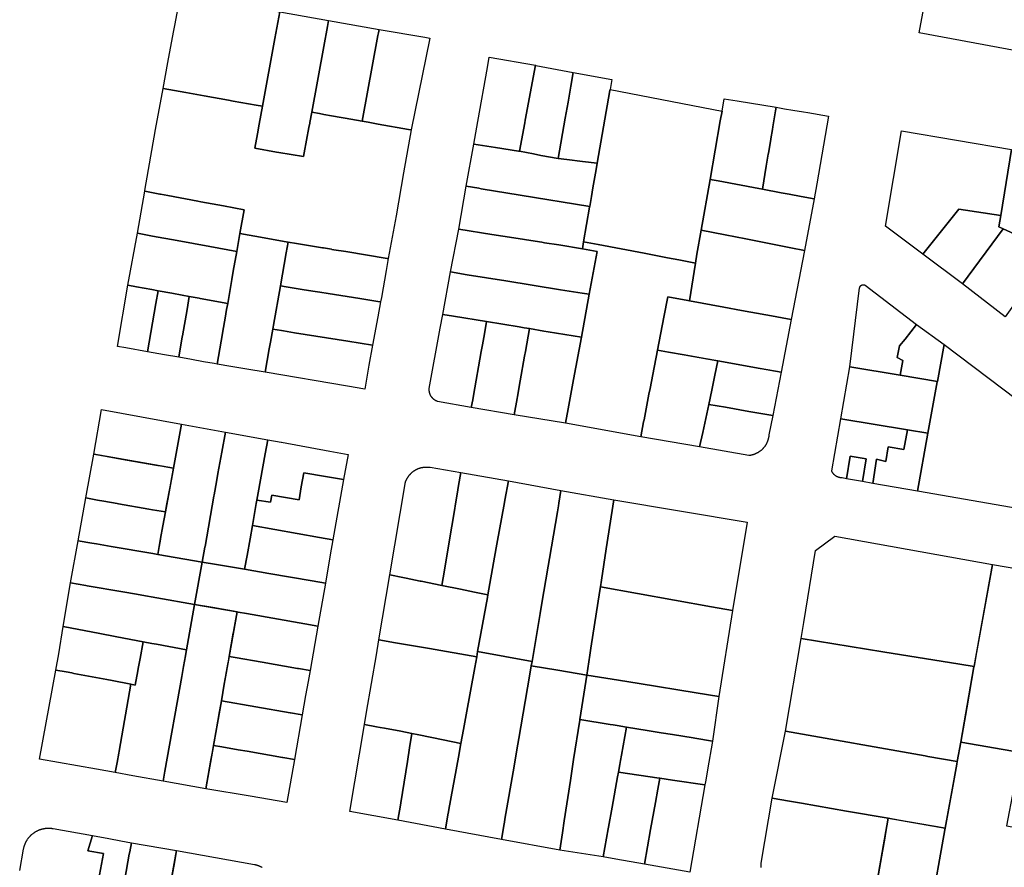
# Model space of a CAD drawing. Units: inches. Extents: x -74.186 to -74.029, y 4.469 to 4.742.
# Drawn here: x -74.074 to -74.072, y 4.622 to 4.624 of the extents above; entities that cross this region are included whole.
import ezdxf

# ---------------------------------------------------------------- set-up
doc = ezdxf.new("R2010")
doc.units = ezdxf.units.IN
doc.header["$MEASUREMENT"] = 0
doc.layers.add('PSIC_UPZ', color=254, linetype='Continuous', true_color=0xfaf7cd)

msp = doc.modelspace()

# ---------------------------------------------------------------- linework, layer by layer
at = {"layer": 'PSIC_UPZ'}
for points in [[(-74.0712456, 4.6240119), (-74.0713609, 4.6233879), (-74.072113, 4.6235278), (-74.0719965, 4.6241506)], [(-74.0734359, 4.623516), (-74.0734616, 4.6233766), (-74.0734743, 4.6233789), (-74.0735213, 4.6233873), (-74.0735308, 4.623389), (-74.0735813, 4.623398), (-74.0736185, 4.6234047), (-74.0736656, 4.6234131), (-74.0736557, 4.6234664), (-74.0736442, 4.6235286), (-74.0736416, 4.6235428), (-74.07363, 4.623605), (-74.0736025, 4.6236004), (-74.0734257, 4.6235704)], [(-74.0733756, 4.6232812), (-74.073377, 4.6232735), (-74.0734276, 4.6232817), (-74.0734326, 4.6232827), (-74.0734773, 4.6232909), (-74.0734719, 4.6233203), (-74.0734683, 4.6233402), (-74.0734616, 4.6233766), (-74.0734359, 4.623516), (-74.0734257, 4.6235704), (-74.0733257, 4.623553), (-74.073328, 4.6235405), (-74.0733355, 4.6234996), (-74.0733603, 4.6233645), (-74.0733642, 4.6233433), (-74.0733644, 4.6233421), (-74.0733661, 4.6233331)], [(-74.0732243, 4.6235219), (-74.0732566, 4.6233459), (-74.0732915, 4.6233522), (-74.0733, 4.6233537), (-74.0733196, 4.6233572), (-74.0733352, 4.62336), (-74.0733444, 4.6233616), (-74.0733603, 4.6233645), (-74.0733355, 4.6234996), (-74.073328, 4.6235405), (-74.0733257, 4.623553), (-74.073222, 4.6235344), (-74.0732233, 4.6235273)], [(-74.0731181, 4.6235167), (-74.0731563, 4.623328), (-74.0731613, 4.6233289), (-74.0732238, 4.6233401), (-74.0732445, 4.6233438), (-74.0732566, 4.6233459), (-74.0732243, 4.6235219), (-74.0732233, 4.6235273), (-74.073222, 4.6235344), (-74.0732219, 4.6235344), (-74.0731279, 4.6235183)], [(-74.072923, 4.6233423), (-74.0729338, 4.6232841), (-74.072936, 4.6232844), (-74.0729831, 4.6232917), (-74.0730272, 4.6232986), (-74.0730191, 4.6233454), (-74.0729997, 4.6234565), (-74.072996, 4.6234775), (-74.0729011, 4.6234609), (-74.0729219, 4.6233482)], [(-74.0728396, 4.6233524), (-74.0728541, 4.6232691), (-74.0728898, 4.6232758), (-74.0729048, 4.6232786), (-74.0729338, 4.6232841), (-74.072923, 4.6233423), (-74.0729219, 4.6233482), (-74.0729011, 4.6234609), (-74.0728999, 4.6234607), (-74.0728232, 4.6234463), (-74.0728281, 4.6234179), (-74.0728338, 4.6233851)], [(-74.0727479, 4.6234088), (-74.072774, 4.6232596), (-74.0728046, 4.6232633), (-74.0728362, 4.623267), (-74.0728541, 4.6232691), (-74.0728396, 4.6233524), (-74.0728338, 4.6233851), (-74.0728281, 4.6234179), (-74.0728232, 4.6234463), (-74.072744, 4.6234314), (-74.0727476, 4.623411)], [(-74.0734276, 4.6232817), (-74.073377, 4.6232735), (-74.0733756, 4.6232812), (-74.0733661, 4.6233331), (-74.0733644, 4.6233421), (-74.0733642, 4.6233433), (-74.0733603, 4.6233645), (-74.0733444, 4.6233616), (-74.0733352, 4.62336), (-74.0733196, 4.6233572), (-74.0733, 4.6233537), (-74.0732915, 4.6233522), (-74.0732566, 4.6233459), (-74.0732445, 4.6233438), (-74.0732238, 4.6233401), (-74.0731613, 4.6233289), (-74.0731563, 4.623328), (-74.0731716, 4.6232398), (-74.0731869, 4.6231517), (-74.0732031, 4.6230637), (-74.0732054, 4.623064), (-74.0732905, 4.6230781), (-74.0733147, 4.6230821), (-74.0733187, 4.6230827), (-74.07332, 4.6230829), (-74.0733362, 4.6230856), (-74.0733378, 4.6230859), (-74.0733914, 4.6230947), (-74.0734085, 4.6230975), (-74.0734171, 4.6230991), (-74.0734581, 4.6231063), (-74.0735078, 4.623115), (-74.0734993, 4.6231639), (-74.0735416, 4.6231719), (-74.0735879, 4.6231806), (-74.0735938, 4.6231817), (-74.0735941, 4.6231817), (-74.0736554, 4.6231932), (-74.0736706, 4.6231961), (-74.0736711, 4.6231962), (-74.073672, 4.6231963), (-74.073703, 4.6232021), (-74.0737027, 4.6232039), (-74.073681, 4.6233286), (-74.0736656, 4.6234131), (-74.0736185, 4.6234047), (-74.0735813, 4.623398), (-74.0735308, 4.623389), (-74.0735213, 4.6233873), (-74.0734743, 4.6233789), (-74.0734616, 4.6233766), (-74.0734683, 4.6233402), (-74.0734719, 4.6233203), (-74.0734773, 4.6232909), (-74.0734326, 4.6232827)], [(-74.0725693, 4.6230726), (-74.0725724, 4.6230546), (-74.0726065, 4.6230611), (-74.0726301, 4.6230655), (-74.0726778, 4.6230746), (-74.072772, 4.6230926), (-74.0728022, 4.6230984), (-74.0727898, 4.6231691), (-74.0727895, 4.6231705), (-74.0727859, 4.6231915), (-74.0727828, 4.6232092), (-74.0727763, 4.6232465), (-74.072774, 4.6232596), (-74.0727479, 4.6234088), (-74.0727476, 4.623411), (-74.0725179, 4.6233666), (-74.0725214, 4.6233465), (-74.0725424, 4.6232263), (-74.0725606, 4.6231222)], [(-74.0724271, 4.6232534), (-74.072435, 4.6232062), (-74.0724425, 4.6232076), (-74.0725259, 4.6232232), (-74.0725424, 4.6232263), (-74.0725214, 4.6233465), (-74.0725179, 4.6233666), (-74.0725135, 4.6233919), (-74.0724868, 4.6233876), (-74.0724067, 4.6233746), (-74.0724079, 4.6233676), (-74.0724135, 4.6233345), (-74.0724144, 4.6233292), (-74.0724177, 4.6233096), (-74.0724178, 4.6233086), (-74.0724219, 4.6232846), (-74.0724221, 4.623283), (-74.0724229, 4.6232784)], [(-74.0723233, 4.6232176), (-74.0723288, 4.6231862), (-74.0723556, 4.6231913), (-74.0723801, 4.6231958), (-74.0723962, 4.6231989), (-74.072435, 4.6232062), (-74.0724271, 4.6232534), (-74.0724229, 4.6232784), (-74.0724221, 4.623283), (-74.0724219, 4.6232846), (-74.0724178, 4.6233086), (-74.0724177, 4.6233096), (-74.0724144, 4.6233292), (-74.0724135, 4.6233345), (-74.0724079, 4.6233676), (-74.0724067, 4.6233746), (-74.0723897, 4.6233717), (-74.0723722, 4.6233687), (-74.0723503, 4.623365), (-74.0723416, 4.6233635), (-74.0722993, 4.6233563)], [(-74.0719238, 4.6232876), (-74.0719456, 4.623152), (-74.072032, 4.6231652), (-74.0721059, 4.6230729), (-74.0721823, 4.6231303), (-74.0721494, 4.6233264)], [(-74.0727859, 4.6231915), (-74.0727895, 4.6231705), (-74.0729325, 4.6231941), (-74.0730127, 4.6232073), (-74.0730171, 4.6232081), (-74.0730432, 4.6232124), (-74.0730272, 4.6232986), (-74.0729831, 4.6232917), (-74.072936, 4.6232844), (-74.0729338, 4.6232841), (-74.0729048, 4.6232786), (-74.0728898, 4.6232758), (-74.0728541, 4.6232691), (-74.0728362, 4.623267), (-74.0728046, 4.6232633), (-74.072774, 4.6232596), (-74.0727763, 4.6232465), (-74.0727828, 4.6232092)], [(-74.0717916, 4.6232649), (-74.0718249, 4.6230716), (-74.0718404, 4.6230788), (-74.0719404, 4.6231247), (-74.0719494, 4.6231288), (-74.0719456, 4.623152), (-74.0719238, 4.6232876)], [(-74.0728022, 4.6230984), (-74.0728046, 4.6230841), (-74.0728531, 4.6230918), (-74.0728821, 4.6230964), (-74.0728881, 4.6230974), (-74.0729015, 4.6230995), (-74.0729455, 4.6231064), (-74.0729902, 4.6231134), (-74.0730583, 4.6231242), (-74.0730432, 4.6232124), (-74.0730171, 4.6232081), (-74.0730127, 4.6232073), (-74.0729325, 4.6231941), (-74.0727895, 4.6231705), (-74.0727898, 4.6231691)], [(-74.0723288, 4.6231862), (-74.0723484, 4.6230805), (-74.0723764, 4.623086), (-74.072469, 4.6231042), (-74.0725115, 4.6231125), (-74.0725606, 4.6231222), (-74.0725424, 4.6232263), (-74.0725259, 4.6232232), (-74.0724425, 4.6232076), (-74.072435, 4.6232062), (-74.0723962, 4.6231989), (-74.0723801, 4.6231958), (-74.0723556, 4.6231913)], [(-74.0735078, 4.623115), (-74.0735142, 4.6230785), (-74.0735694, 4.6230886), (-74.0736368, 4.6231009), (-74.073687, 4.6231101), (-74.073718, 4.6231158), (-74.073703, 4.6232021), (-74.073672, 4.6231963), (-74.0736711, 4.6231962), (-74.0736706, 4.6231961), (-74.0736554, 4.6231932), (-74.0735941, 4.6231817), (-74.0735938, 4.6231817), (-74.0735879, 4.6231806), (-74.0735416, 4.6231719), (-74.0734993, 4.6231639)], [(-74.072032, 4.6231652), (-74.0719456, 4.623152), (-74.0719494, 4.6231288), (-74.0719404, 4.6231247), (-74.0720244, 4.6230116), (-74.0721059, 4.6230729)], [(-74.0735242, 4.6230209), (-74.0735328, 4.6229716), (-74.0735892, 4.6229819), (-74.0735912, 4.6229823), (-74.0736116, 4.622986), (-74.0736264, 4.6229887), (-74.0736477, 4.6229926), (-74.0736755, 4.6229977), (-74.0736885, 4.6230001), (-74.0737198, 4.6230058), (-74.0737375, 4.6230091), (-74.073718, 4.6231158), (-74.073687, 4.6231101), (-74.0736368, 4.6231009), (-74.0735694, 4.6230886), (-74.0735142, 4.6230785), (-74.0735213, 4.6230378)], [(-74.0734473, 4.6228786), (-74.0734558, 4.6228306), (-74.0734938, 4.6228369), (-74.0735264, 4.6228423), (-74.0735544, 4.6228469), (-74.0735435, 4.6229098), (-74.0735427, 4.6229146), (-74.073538, 4.6229416), (-74.0735349, 4.6229594), (-74.0735328, 4.6229716), (-74.0735242, 4.6230209), (-74.0735213, 4.6230378), (-74.0735142, 4.6230785), (-74.0735078, 4.623115), (-74.0734581, 4.6231063), (-74.0734171, 4.6230991), (-74.0734085, 4.6230975), (-74.0734124, 4.6230753), (-74.0734244, 4.6230077), (-74.0734387, 4.6229269), (-74.0734402, 4.6229187), (-74.0734449, 4.622892)], [(-74.0727745, 4.6230784), (-74.0727906, 4.6229904), (-74.072805, 4.6229927), (-74.0728226, 4.6229956), (-74.0728497, 4.6229999), (-74.0729618, 4.623018), (-74.0730408, 4.6230307), (-74.0730752, 4.6230363), (-74.0730583, 4.6231242), (-74.0729902, 4.6231134), (-74.0729455, 4.6231064), (-74.0729015, 4.6230995), (-74.0728881, 4.6230974), (-74.0728821, 4.6230964), (-74.0728531, 4.6230918), (-74.0728046, 4.6230841)], [(-74.0723484, 4.6230805), (-74.0723758, 4.6229385), (-74.0724239, 4.6229473), (-74.072428, 4.622948), (-74.072478, 4.6229572), (-74.072514, 4.6229639), (-74.072585, 4.6229769), (-74.0725724, 4.6230546), (-74.0725693, 4.6230726), (-74.0725606, 4.6231222), (-74.0725115, 4.6231125), (-74.072469, 4.6231042), (-74.0723764, 4.623086)], [(-74.0718404, 4.6230788), (-74.0719363, 4.6229442), (-74.0720244, 4.6230116), (-74.0719404, 4.6231247)], [(-74.0732173, 4.6229836), (-74.0732189, 4.6229747), (-74.0732242, 4.6229755), (-74.0732613, 4.6229815), (-74.0733135, 4.6229898), (-74.0733264, 4.6229919), (-74.0733265, 4.6229919), (-74.0733437, 4.6229947), (-74.0733531, 4.6229962), (-74.0733757, 4.6229998), (-74.0734128, 4.6230058), (-74.0734244, 4.6230077), (-74.0734124, 4.6230753), (-74.0734085, 4.6230975), (-74.0733914, 4.6230947), (-74.0733378, 4.6230859), (-74.0733362, 4.6230856), (-74.07332, 4.6230829), (-74.0733187, 4.6230827), (-74.0733147, 4.6230821), (-74.0732905, 4.6230781), (-74.0732054, 4.623064), (-74.0732031, 4.6230637), (-74.0732074, 4.6230396)], [(-74.0725724, 4.6230546), (-74.072585, 4.6229769), (-74.0725882, 4.6229775), (-74.0726293, 4.622985), (-74.0726373, 4.6229432), (-74.0726504, 4.6228759), (-74.0726601, 4.6228255), (-74.0726656, 4.6227971), (-74.0726679, 4.6227852), (-74.072678, 4.6227328), (-74.0726788, 4.6227285), (-74.0726848, 4.6226975), (-74.0728389, 4.6227255), (-74.0728335, 4.6227555), (-74.0728225, 4.6228156), (-74.0728066, 4.6229024), (-74.0727906, 4.6229904), (-74.0727745, 4.6230784), (-74.0728046, 4.6230841), (-74.0728022, 4.6230984), (-74.072772, 4.6230926), (-74.0726778, 4.6230746), (-74.0726301, 4.6230655), (-74.0726065, 4.6230611)], [(-74.0727906, 4.6229904), (-74.0728066, 4.6229024), (-74.0728748, 4.6229136), (-74.0728836, 4.622915), (-74.0729133, 4.6229199), (-74.0729244, 4.6229217), (-74.0729342, 4.6229233), (-74.0730013, 4.6229344), (-74.0730694, 4.6229456), (-74.0730911, 4.6229491), (-74.0730752, 4.6230363), (-74.0730408, 4.6230307), (-74.0729618, 4.623018), (-74.0728497, 4.6229999), (-74.0728226, 4.6229956), (-74.072805, 4.6229927)], [(-74.0722241, 4.6230093), (-74.0721189, 4.6229285), (-74.0721422, 4.6228986), (-74.0721538, 4.6228848), (-74.072158, 4.6228608), (-74.072147, 4.6228545), (-74.0721522, 4.6228242), (-74.0722554, 4.6228412), (-74.0722353, 4.6230036), (-74.0722352, 4.6230038), (-74.0722352, 4.6230039), (-74.0722352, 4.623004), (-74.0722352, 4.6230041), (-74.0722351, 4.6230043), (-74.0722351, 4.6230044), (-74.0722351, 4.6230045), (-74.0722351, 4.6230047), (-74.072235, 4.6230048), (-74.072235, 4.6230049), (-74.0722349, 4.623005), (-74.0722349, 4.6230052), (-74.0722349, 4.6230053), (-74.0722348, 4.6230054), (-74.0722348, 4.6230055), (-74.0722347, 4.6230057), (-74.0722347, 4.6230058), (-74.0722346, 4.6230059), (-74.0722345, 4.623006), (-74.0722345, 4.6230061), (-74.0722344, 4.6230063), (-74.0722344, 4.6230064), (-74.0722343, 4.6230065), (-74.0722342, 4.6230066), (-74.0722342, 4.6230067), (-74.0722341, 4.6230068), (-74.072234, 4.6230069), (-74.0722339, 4.623007), (-74.0722339, 4.6230071), (-74.0722338, 4.6230073), (-74.0722337, 4.6230074), (-74.0722336, 4.6230075), (-74.0722335, 4.6230076), (-74.0722334, 4.6230077), (-74.0722334, 4.6230078), (-74.0722333, 4.6230079), (-74.0722332, 4.623008), (-74.0722331, 4.623008), (-74.072233, 4.6230081), (-74.0722329, 4.6230082), (-74.0722328, 4.6230083), (-74.0722327, 4.6230084), (-74.0722326, 4.6230085), (-74.0722325, 4.6230086), (-74.0722324, 4.6230087), (-74.0722323, 4.6230087), (-74.0722322, 4.6230088), (-74.0722321, 4.6230089), (-74.072232, 4.623009), (-74.0722319, 4.623009), (-74.0722317, 4.6230091), (-74.0722316, 4.6230092), (-74.0722315, 4.6230092), (-74.0722314, 4.6230093), (-74.0722313, 4.6230094), (-74.0722312, 4.6230094), (-74.072231, 4.6230095), (-74.0722309, 4.6230095), (-74.0722308, 4.6230096), (-74.0722307, 4.6230096), (-74.0722306, 4.6230097), (-74.0722304, 4.6230097), (-74.0722303, 4.6230098), (-74.0722302, 4.6230098), (-74.0722301, 4.6230099), (-74.0722299, 4.6230099), (-74.0722298, 4.62301), (-74.0722297, 4.62301), (-74.0722296, 4.62301), (-74.0722294, 4.62301), (-74.0722293, 4.6230101), (-74.0722292, 4.6230101), (-74.072229, 4.6230101), (-74.0722289, 4.6230101), (-74.0722288, 4.6230102), (-74.0722287, 4.6230102), (-74.0722285, 4.6230102), (-74.0722284, 4.6230102), (-74.0722283, 4.6230102), (-74.0722281, 4.6230102), (-74.072228, 4.6230102), (-74.0722279, 4.6230102), (-74.0722277, 4.6230102), (-74.0722276, 4.6230102), (-74.0722275, 4.6230102), (-74.0722273, 4.6230102), (-74.0722272, 4.6230102), (-74.0722271, 4.6230102), (-74.0722269, 4.6230102), (-74.0722268, 4.6230102), (-74.0722267, 4.6230102), (-74.0722266, 4.6230101), (-74.0722264, 4.6230101), (-74.0722263, 4.6230101), (-74.0722262, 4.6230101), (-74.072226, 4.62301), (-74.0722259, 4.62301), (-74.0722258, 4.62301), (-74.0722257, 4.6230099), (-74.0722255, 4.6230099), (-74.0722254, 4.6230098), (-74.0722253, 4.6230098), (-74.0722252, 4.6230098), (-74.072225, 4.6230097), (-74.0722249, 4.6230097), (-74.0722248, 4.6230096), (-74.0722247, 4.6230096), (-74.0722246, 4.6230095), (-74.0722244, 4.6230094), (-74.0722243, 4.6230094), (-74.0722242, 4.6230093)], [(-74.0736801, 4.6229712), (-74.0736973, 4.6228722), (-74.0737416, 4.6228803), (-74.0737593, 4.6228835), (-74.0737375, 4.6230091), (-74.0737198, 4.6230058), (-74.0736885, 4.6230001), (-74.0736755, 4.6229977)], [(-74.0736261, 4.622903), (-74.0736333, 4.6228614), (-74.0736622, 4.6228662), (-74.0736973, 4.6228722), (-74.0736801, 4.6229712), (-74.0736755, 4.6229977), (-74.0736477, 4.6229926), (-74.0736264, 4.6229887), (-74.0736116, 4.622986), (-74.0736163, 4.6229593), (-74.0736257, 4.6229052)], [(-74.0732246, 4.6229444), (-74.0732356, 4.6228858), (-74.0732861, 4.6228939), (-74.0733957, 4.6229115), (-74.0734179, 4.6229151), (-74.0734224, 4.6229158), (-74.0734402, 4.6229187), (-74.0734387, 4.6229269), (-74.0734244, 4.6230077), (-74.0734128, 4.6230058), (-74.0733757, 4.6229998), (-74.0733531, 4.6229962), (-74.0733437, 4.6229947), (-74.0733265, 4.6229919), (-74.0733264, 4.6229919), (-74.0733135, 4.6229898), (-74.0732613, 4.6229815), (-74.0732242, 4.6229755), (-74.0732189, 4.6229747)], [(-74.0735435, 4.6229098), (-74.0735544, 4.6228469), (-74.0735603, 4.622848), (-74.0735822, 4.622852), (-74.0736068, 4.6228565), (-74.0736333, 4.6228614), (-74.0736261, 4.622903), (-74.0736257, 4.6229052), (-74.0736163, 4.6229593), (-74.0736116, 4.622986), (-74.0735912, 4.6229823), (-74.0735892, 4.6229819), (-74.0735328, 4.6229716), (-74.0735349, 4.6229594), (-74.073538, 4.6229416), (-74.0735427, 4.6229146)], [(-74.0723758, 4.6229385), (-74.0723968, 4.6228302), (-74.0724396, 4.6228379), (-74.0725262, 4.6228535), (-74.0725546, 4.6228586), (-74.0725953, 4.622866), (-74.0726275, 4.6228718), (-74.0726504, 4.6228759), (-74.0726373, 4.6229432), (-74.0726293, 4.622985), (-74.0725882, 4.6229775), (-74.072585, 4.6229769), (-74.072514, 4.6229639), (-74.072478, 4.6229572), (-74.072428, 4.622948), (-74.0724239, 4.6229473)], [(-74.0730298, 4.6227738), (-74.0730326, 4.6227582), (-74.0731018, 4.6227703), (-74.0731023, 4.6227704), (-74.0731027, 4.6227706), (-74.0731031, 4.6227708), (-74.0731035, 4.6227709), (-74.0731039, 4.6227711), (-74.0731043, 4.6227713), (-74.0731048, 4.6227715), (-74.0731052, 4.6227717), (-74.0731055, 4.6227719), (-74.0731059, 4.6227721), (-74.0731063, 4.6227724), (-74.0731067, 4.6227726), (-74.0731071, 4.6227728), (-74.0731075, 4.6227731), (-74.0731078, 4.6227733), (-74.0731082, 4.6227736), (-74.0731086, 4.6227738), (-74.0731089, 4.6227741), (-74.0731093, 4.6227744), (-74.0731096, 4.6227747), (-74.07311, 4.6227749), (-74.0731103, 4.6227752), (-74.0731107, 4.6227755), (-74.073111, 4.6227758), (-74.0731113, 4.6227762), (-74.0731116, 4.6227765), (-74.0731119, 4.6227768), (-74.0731122, 4.6227771), (-74.0731126, 4.6227775), (-74.0731128, 4.6227778), (-74.0731131, 4.6227781), (-74.0731134, 4.6227785), (-74.0731137, 4.6227788), (-74.073114, 4.6227792), (-74.0731142, 4.6227796), (-74.0731145, 4.6227799), (-74.0731147, 4.6227803), (-74.073115, 4.6227807), (-74.0731152, 4.6227811), (-74.0731155, 4.6227814), (-74.0731157, 4.6227818), (-74.0731159, 4.6227822), (-74.0731161, 4.6227826), (-74.0731163, 4.622783), (-74.0731165, 4.6227834), (-74.0731167, 4.6227838), (-74.0731169, 4.6227842), (-74.0731171, 4.6227846), (-74.0731172, 4.6227851), (-74.0731174, 4.6227855), (-74.0731176, 4.6227859), (-74.0731177, 4.6227863), (-74.0731178, 4.6227867), (-74.073118, 4.6227872), (-74.0731181, 4.6227876), (-74.0731182, 4.622788), (-74.0731183, 4.6227885), (-74.0731184, 4.6227889), (-74.0731185, 4.6227894), (-74.0731186, 4.6227898), (-74.0731187, 4.6227902), (-74.0731188, 4.6227907), (-74.0731188, 4.6227911), (-74.0731189, 4.6227916), (-74.0731189, 4.622792), (-74.073119, 4.6227925), (-74.073119, 4.6227929), (-74.073119, 4.6227934), (-74.0731191, 4.6227938), (-74.0731191, 4.6227943), (-74.0731191, 4.6227947), (-74.0731191, 4.6227952), (-74.0731191, 4.6227956), (-74.073119, 4.6227961), (-74.073119, 4.6227965), (-74.0731189, 4.6227971), (-74.0730963, 4.6229207), (-74.0730911, 4.6229491), (-74.0730694, 4.6229456), (-74.0730013, 4.6229344), (-74.0730058, 4.6229092), (-74.0730098, 4.6228866), (-74.0730122, 4.6228732), (-74.0730282, 4.6227829)], [(-74.0729388, 4.6227762), (-74.0729447, 4.6227428), (-74.0730326, 4.6227582), (-74.0730298, 4.6227738), (-74.0730282, 4.6227829), (-74.0730122, 4.6228732), (-74.0730098, 4.6228866), (-74.0730058, 4.6229092), (-74.0730013, 4.6229344), (-74.0729342, 4.6229233), (-74.0729244, 4.6229217), (-74.0729133, 4.6229199), (-74.0729217, 4.6228726), (-74.0729233, 4.6228636), (-74.0729323, 4.622813), (-74.072938, 4.6227808)], [(-74.0721422, 4.6228986), (-74.0721189, 4.6229285), (-74.0720621, 4.622887), (-74.0720758, 4.6228116), (-74.0721522, 4.6228242), (-74.072147, 4.6228545), (-74.072158, 4.6228608), (-74.0721538, 4.6228848)], [(-74.0732428, 4.6228449), (-74.0732515, 4.6227959), (-74.073287, 4.622802), (-74.0734558, 4.6228306), (-74.0734473, 4.6228786), (-74.0734449, 4.622892), (-74.0734402, 4.6229187), (-74.0734224, 4.6229158), (-74.0734179, 4.6229151), (-74.0733957, 4.6229115), (-74.0732861, 4.6228939), (-74.0732356, 4.6228858)], [(-74.0728335, 4.6227555), (-74.0728389, 4.6227255), (-74.0729447, 4.6227428), (-74.0729388, 4.6227762), (-74.072938, 4.6227808), (-74.0729323, 4.622813), (-74.0729233, 4.6228636), (-74.0729217, 4.6228726), (-74.0729133, 4.6229199), (-74.0728836, 4.622915), (-74.0728748, 4.6229136), (-74.0728066, 4.6229024), (-74.0728225, 4.6228156)], [(-74.0725576, 4.6227066), (-74.072564, 4.6226768), (-74.0726848, 4.6226975), (-74.0726788, 4.6227285), (-74.072678, 4.6227328), (-74.0726679, 4.6227852), (-74.0726656, 4.6227971), (-74.0726601, 4.6228255), (-74.0726504, 4.6228759), (-74.0726275, 4.6228718), (-74.0725953, 4.622866), (-74.0725262, 4.6228535), (-74.0725324, 4.6228244), (-74.0725383, 4.622797), (-74.072539, 4.6227934), (-74.0725453, 4.6227643)], [(-74.0723968, 4.6228302), (-74.0724139, 4.6227415), (-74.0724627, 4.6227499), (-74.0725107, 4.6227583), (-74.0725453, 4.6227643), (-74.072539, 4.6227934), (-74.0725383, 4.622797), (-74.0725324, 4.6228244), (-74.0725262, 4.6228535), (-74.0724396, 4.6228379), (-74.0724391, 4.6228378), (-74.0723968, 4.6228302)], [(-74.0722554, 4.6228412), (-74.0721522, 4.6228242), (-74.0720758, 4.6228116), (-74.072076, 4.6228105), (-74.0720953, 4.6227049), (-74.0721371, 4.6227118), (-74.072274, 4.6227344)], [(-74.0737916, 4.6227537), (-74.0736276, 4.6227238), (-74.0736442, 4.6226331), (-74.0738074, 4.622662)], [(-74.072462, 4.6226593), (-74.0724628, 4.6226592), (-74.072564, 4.6226768), (-74.0725576, 4.6227066), (-74.0725453, 4.6227643), (-74.0725107, 4.6227583), (-74.0724627, 4.6227499), (-74.0724139, 4.6227415), (-74.0724215, 4.622702), (-74.0724218, 4.6227006), (-74.0724219, 4.6226994), (-74.072422, 4.6226987), (-74.0724221, 4.6226979), (-74.0724222, 4.6226971), (-74.0724224, 4.6226963), (-74.0724225, 4.6226955), (-74.0724227, 4.6226947), (-74.0724229, 4.622694), (-74.0724231, 4.6226932), (-74.0724233, 4.6226924), (-74.0724235, 4.6226917), (-74.0724237, 4.6226909), (-74.072424, 4.6226901), (-74.0724242, 4.6226894), (-74.0724245, 4.6226886), (-74.0724248, 4.6226879), (-74.0724251, 4.6226871), (-74.0724254, 4.6226864), (-74.0724257, 4.6226857), (-74.0724261, 4.622685), (-74.0724264, 4.6226842), (-74.0724268, 4.6226835), (-74.0724271, 4.6226828), (-74.0724275, 4.6226821), (-74.0724279, 4.6226814), (-74.0724283, 4.6226808), (-74.0724288, 4.6226801), (-74.0724292, 4.6226794), (-74.0724296, 4.6226788), (-74.0724301, 4.6226781), (-74.0724306, 4.6226775), (-74.072431, 4.6226768), (-74.0724315, 4.6226762), (-74.072432, 4.6226756), (-74.0724325, 4.622675), (-74.0724331, 4.6226744), (-74.0724336, 4.6226738), (-74.0724341, 4.6226732), (-74.0724347, 4.6226726), (-74.0724352, 4.6226721), (-74.0724358, 4.6226715), (-74.0724364, 4.622671), (-74.072437, 4.6226704), (-74.0724376, 4.6226699), (-74.0724382, 4.6226694), (-74.0724388, 4.6226689), (-74.0724394, 4.6226684), (-74.0724401, 4.6226679), (-74.0724407, 4.6226675), (-74.0724414, 4.622667), (-74.072442, 4.6226666), (-74.0724427, 4.6226661), (-74.0724434, 4.6226657), (-74.072444, 4.6226653), (-74.0724447, 4.6226649), (-74.0724454, 4.6226645), (-74.0724461, 4.6226641), (-74.0724468, 4.6226638), (-74.0724475, 4.6226634), (-74.0724483, 4.6226631), (-74.072449, 4.6226628), (-74.0724497, 4.6226625), (-74.0724505, 4.6226622), (-74.0724512, 4.6226619), (-74.0724519, 4.6226616), (-74.0724527, 4.6226613), (-74.0724535, 4.6226611), (-74.0724542, 4.6226609), (-74.072455, 4.6226606), (-74.0724557, 4.6226604), (-74.0724565, 4.6226602), (-74.0724573, 4.6226601), (-74.0724581, 4.6226599), (-74.0724588, 4.6226597), (-74.0724596, 4.6226596), (-74.0724604, 4.6226595), (-74.0724609, 4.6226594), (-74.0724612, 4.6226594)], [(-74.0721371, 4.6227118), (-74.0721449, 4.6226719), (-74.0721768, 4.6226773), (-74.0721815, 4.622647), (-74.0722007, 4.6226521), (-74.0722083, 4.622602), (-74.0722295, 4.6226058), (-74.0722219, 4.6226522), (-74.0722547, 4.622658), (-74.0722624, 4.6226117), (-74.0722712, 4.6226132), (-74.0722718, 4.6226132), (-74.0722722, 4.6226133), (-74.0722726, 4.6226133), (-74.072273, 4.6226133), (-74.0722734, 4.6226133), (-74.0722738, 4.6226134), (-74.0722742, 4.6226134), (-74.0722746, 4.6226135), (-74.072275, 4.6226136), (-74.0722754, 4.6226136), (-74.0722758, 4.6226137), (-74.0722762, 4.6226138), (-74.0722766, 4.6226139), (-74.072277, 4.622614), (-74.0722774, 4.6226141), (-74.0722778, 4.6226142), (-74.0722781, 4.6226143), (-74.0722785, 4.6226144), (-74.0722789, 4.6226146), (-74.0722793, 4.6226147), (-74.0722797, 4.6226148), (-74.07228, 4.622615), (-74.0722804, 4.6226152), (-74.0722808, 4.6226153), (-74.0722811, 4.6226155), (-74.0722815, 4.6226157), (-74.0722819, 4.6226159), (-74.0722822, 4.622616), (-74.0722826, 4.6226162), (-74.0722829, 4.6226164), (-74.0722833, 4.6226166), (-74.0722836, 4.6226169), (-74.072284, 4.6226171), (-74.0722843, 4.6226173), (-74.0722846, 4.6226175), (-74.0722849, 4.6226178), (-74.0722853, 4.622618), (-74.0722856, 4.6226183), (-74.0722859, 4.6226185), (-74.0722862, 4.6226188), (-74.0722865, 4.622619), (-74.0722868, 4.6226193), (-74.0722871, 4.6226196), (-74.0722874, 4.6226199), (-74.0722877, 4.6226202), (-74.072288, 4.6226204), (-74.0722882, 4.6226207), (-74.0722885, 4.622621), (-74.0722888, 4.6226214), (-74.072289, 4.6226217), (-74.0722893, 4.622622), (-74.0722895, 4.6226223), (-74.0722898, 4.6226226), (-74.07229, 4.6226229), (-74.0722902, 4.6226233), (-74.0722905, 4.6226236), (-74.0722907, 4.6226239), (-74.0722909, 4.6226243), (-74.0722911, 4.6226246), (-74.0722913, 4.622625), (-74.0722915, 4.6226253), (-74.0722917, 4.6226257), (-74.0722919, 4.6226261), (-74.0722921, 4.6226264), (-74.0722922, 4.6226268), (-74.0722924, 4.6226272), (-74.0722925, 4.6226275), (-74.072274, 4.6227344)], [(-74.0735797, 4.6224707), (-74.073585, 4.6224405), (-74.0736765, 4.6224562), (-74.0736707, 4.6224882), (-74.0736705, 4.622489), (-74.0736658, 4.6225151), (-74.0736606, 4.6225433), (-74.0736582, 4.6225566), (-74.0736512, 4.6225948), (-74.0736511, 4.6225953), (-74.0736462, 4.622622), (-74.0736442, 4.6226331), (-74.0736276, 4.6227238), (-74.0735375, 4.6227075), (-74.0735448, 4.6226663), (-74.0735527, 4.6226221), (-74.0735556, 4.6226055), (-74.0735604, 4.6225788), (-74.0735609, 4.6225759), (-74.0735793, 4.6224725), (-74.0735795, 4.6224716)], [(-74.0734929, 4.6224541), (-74.073498, 4.6224256), (-74.0735561, 4.6224355), (-74.073585, 4.6224405), (-74.0735797, 4.6224707), (-74.0735795, 4.6224716), (-74.0735793, 4.6224725), (-74.0735609, 4.6225759), (-74.0735604, 4.6225788), (-74.0735556, 4.6226055), (-74.0735527, 4.6226221), (-74.0735448, 4.6226663), (-74.0735375, 4.6227075), (-74.0734506, 4.6226917), (-74.0734557, 4.622663), (-74.0734652, 4.6226096), (-74.07347, 4.6225828), (-74.0734727, 4.6225678), (-74.073474, 4.6225606), (-74.073482, 4.6225155), (-74.0734868, 4.6224883)], [(-74.0720953, 4.6227049), (-74.0721169, 4.6225858), (-74.0722083, 4.622602), (-74.0722007, 4.6226521), (-74.0721815, 4.622647), (-74.0721768, 4.6226773), (-74.0721449, 4.6226719), (-74.0721371, 4.6227118)], [(-74.0732857, 4.6226616), (-74.073295, 4.62261), (-74.0733237, 4.6226148), (-74.0733323, 4.6226162), (-74.0733767, 4.6226235), (-74.0733816, 4.6225951), (-74.0733863, 4.6225683), (-74.0734422, 4.622578), (-74.0734447, 4.6225634), (-74.0734727, 4.6225678), (-74.07347, 4.6225828), (-74.0734652, 4.6226096), (-74.0734557, 4.622663), (-74.0734506, 4.6226917), (-74.0734231, 4.6226867), (-74.0734223, 4.6226865), (-74.073323, 4.6226684)], [(-74.0736442, 4.6226331), (-74.0736606, 4.6225433), (-74.0736872, 4.622548), (-74.0736944, 4.6225493), (-74.0737568, 4.6225603), (-74.07376, 4.6225609), (-74.0737871, 4.6225656), (-74.0737999, 4.6225679), (-74.0738238, 4.6225721), (-74.0738074, 4.622662), (-74.0737835, 4.6226577), (-74.0737799, 4.6226571), (-74.0737436, 4.6226507), (-74.0736762, 4.6226388), (-74.0736708, 4.6226378)], [(-74.0722547, 4.622658), (-74.0722219, 4.6226522), (-74.0722295, 4.6226058), (-74.0722624, 4.6226117)], [(-74.0730879, 4.6224236), (-74.0730931, 4.6223924), (-74.0731354, 4.622401), (-74.0731373, 4.6224014), (-74.0731664, 4.6224073), (-74.0731735, 4.6224088), (-74.0732, 4.6224141), (-74.0731687, 4.6226014), (-74.0731684, 4.6226026), (-74.0731682, 4.6226034), (-74.0731679, 4.6226041), (-74.0731677, 4.6226049), (-74.0731674, 4.6226056), (-74.0731671, 4.6226064), (-74.0731668, 4.6226071), (-74.0731665, 4.6226079), (-74.0731662, 4.6226086), (-74.0731659, 4.6226093), (-74.0731655, 4.6226101), (-74.0731652, 4.6226108), (-74.0731648, 4.6226115), (-74.0731644, 4.6226122), (-74.073164, 4.6226129), (-74.0731636, 4.6226136), (-74.0731632, 4.6226142), (-74.0731628, 4.6226149), (-74.0731623, 4.6226156), (-74.0731619, 4.6226162), (-74.0731614, 4.6226169), (-74.0731609, 4.6226175), (-74.0731604, 4.6226182), (-74.0731599, 4.6226188), (-74.0731594, 4.6226194), (-74.0731589, 4.62262), (-74.0731584, 4.6226206), (-74.0731578, 4.6226212), (-74.0731573, 4.6226218), (-74.0731567, 4.6226224), (-74.0731562, 4.6226229), (-74.0731556, 4.6226235), (-74.073155, 4.622624), (-74.0731544, 4.6226245), (-74.0731538, 4.6226251), (-74.0731532, 4.6226256), (-74.0731525, 4.6226261), (-74.0731519, 4.6226266), (-74.0731513, 4.622627), (-74.0731506, 4.6226275), (-74.07315, 4.6226279), (-74.0731493, 4.6226284), (-74.0731486, 4.6226288), (-74.0731479, 4.6226292), (-74.0731472, 4.6226296), (-74.0731465, 4.62263), (-74.0731458, 4.6226304), (-74.0731451, 4.6226308), (-74.0731444, 4.6226311), (-74.0731437, 4.6226315), (-74.073143, 4.6226318), (-74.0731422, 4.6226321), (-74.0731415, 4.6226324), (-74.0731408, 4.6226327), (-74.07314, 4.622633), (-74.0731393, 4.6226333), (-74.0731385, 4.6226335), (-74.0731377, 4.6226338), (-74.073137, 4.622634), (-74.0731362, 4.6226342), (-74.0731354, 4.6226344), (-74.0731346, 4.6226346), (-74.0731339, 4.6226347), (-74.0731331, 4.6226349), (-74.0731323, 4.622635), (-74.0731315, 4.6226352), (-74.0731307, 4.6226353), (-74.0731299, 4.6226354), (-74.0731291, 4.6226355), (-74.0731283, 4.6226356), (-74.0731275, 4.6226356), (-74.0731267, 4.6226357), (-74.073126, 4.6226357), (-74.0731252, 4.6226357), (-74.0731244, 4.6226357), (-74.0731236, 4.6226357), (-74.0731228, 4.6226357), (-74.073122, 4.6226357), (-74.0731212, 4.6226356), (-74.0731204, 4.6226355), (-74.0731196, 4.6226355), (-74.0731188, 4.6226354), (-74.073118, 4.6226353), (-74.0731172, 4.6226351), (-74.0730542, 4.6226242), (-74.0730587, 4.6225974), (-74.0730602, 4.6225885), (-74.0730722, 4.6225173), (-74.0730726, 4.6225145), (-74.0730801, 4.6224699)], [(-74.073295, 4.62261), (-74.073317, 4.6224863), (-74.0733445, 4.6224912), (-74.073482, 4.6225155), (-74.073474, 4.6225606), (-74.0734727, 4.6225678), (-74.0734447, 4.6225634), (-74.0734422, 4.622578), (-74.0733863, 4.6225683), (-74.0733816, 4.6225951), (-74.0733767, 4.6226235), (-74.0733323, 4.6226162), (-74.0733237, 4.6226148)], [(-74.0729847, 4.6224506), (-74.0729987, 4.6223732), (-74.0730264, 4.6223788), (-74.0730547, 4.6223846), (-74.0730931, 4.6223924), (-74.0730879, 4.6224236), (-74.0730801, 4.6224699), (-74.0730726, 4.6225145), (-74.0730722, 4.6225173), (-74.0730602, 4.6225885), (-74.0730587, 4.6225974), (-74.0730542, 4.6226242), (-74.0729565, 4.6226071), (-74.0729637, 4.6225676), (-74.0729646, 4.6225625), (-74.0729799, 4.6224773)], [(-74.0728989, 4.6222899), (-74.072908, 4.6222359), (-74.0730196, 4.6222567), (-74.0729997, 4.6223674), (-74.0729987, 4.6223732), (-74.0729847, 4.6224506), (-74.0729799, 4.6224773), (-74.0729646, 4.6225625), (-74.0729637, 4.6225676), (-74.0729565, 4.6226071), (-74.0728485, 4.6225871), (-74.0728529, 4.6225611), (-74.0728538, 4.6225559), (-74.0728559, 4.6225435), (-74.0728721, 4.6224479), (-74.0728748, 4.622432), (-74.0728884, 4.6223518), (-74.0728913, 4.6223348)], [(-74.0727894, 4.6222494), (-74.0727957, 4.6222083), (-74.0728553, 4.6222181), (-74.0729095, 4.622227), (-74.072908, 4.6222359), (-74.0728989, 4.6222899), (-74.0728913, 4.6223348), (-74.0728884, 4.6223518), (-74.0728748, 4.622432), (-74.0728721, 4.6224479), (-74.0728559, 4.6225435), (-74.0728538, 4.6225559), (-74.0728529, 4.6225611), (-74.0728485, 4.6225871), (-74.0727402, 4.6225683), (-74.0727557, 4.6224679), (-74.0727656, 4.6224031), (-74.0727677, 4.6223897), (-74.0727689, 4.6223817), (-74.0727872, 4.6222637)], [(-74.0736749, 4.6224651), (-74.0736765, 4.6224562), (-74.0736867, 4.6224579), (-74.0737719, 4.6224725), (-74.0738023, 4.6224777), (-74.0738119, 4.6224793), (-74.0738399, 4.6224841), (-74.0738238, 4.6225721), (-74.0737999, 4.6225679), (-74.0737871, 4.6225656), (-74.07376, 4.6225609), (-74.0737568, 4.6225603), (-74.0736944, 4.6225493), (-74.0736872, 4.622548), (-74.0736606, 4.6225433), (-74.0736658, 4.6225151), (-74.0736705, 4.622489), (-74.0736707, 4.6224882), (-74.0736708, 4.6224873)], [(-74.0724665, 4.6225227), (-74.0724964, 4.6223407), (-74.0725398, 4.6223485), (-74.0727677, 4.6223897), (-74.0727656, 4.6224031), (-74.0727557, 4.6224679), (-74.0727402, 4.6225683)], [(-74.0733222, 4.6224553), (-74.073332, 4.6223972), (-74.0733594, 4.6224019), (-74.0734482, 4.6224171), (-74.073498, 4.6224256), (-74.0734929, 4.6224541), (-74.0734868, 4.6224883), (-74.073482, 4.6225155), (-74.0733445, 4.6224912), (-74.073317, 4.6224863)], [(-74.073585, 4.6224405), (-74.0736006, 4.6223533), (-74.0736783, 4.6223669), (-74.0737091, 4.6223723), (-74.0737203, 4.6223742), (-74.0737479, 4.622379), (-74.0738212, 4.6223918), (-74.0738242, 4.6223924), (-74.0738553, 4.6223978), (-74.0738399, 4.6224841), (-74.0738119, 4.6224793), (-74.0738023, 4.6224777), (-74.0737719, 4.6224725), (-74.0736867, 4.6224579), (-74.0736765, 4.6224562)], [(-74.0719988, 4.6222344), (-74.0720004, 4.6222257), (-74.0720295, 4.6222304), (-74.0721878, 4.6222563), (-74.0723552, 4.6222837), (-74.0723499, 4.6223162), (-74.0723258, 4.6224639), (-74.072286, 4.6224934), (-74.0719623, 4.6224355), (-74.0719951, 4.6222549)], [(-74.073332, 4.6223972), (-74.0733476, 4.6223091), (-74.0733742, 4.6223137), (-74.0734942, 4.6223347), (-74.0735116, 4.6223378), (-74.0735136, 4.6223381), (-74.0735633, 4.6223468), (-74.0736006, 4.6223533), (-74.073585, 4.6224405), (-74.0735561, 4.6224355), (-74.073498, 4.6224256), (-74.0734482, 4.6224171), (-74.0733594, 4.6224019)], [(-74.0718389, 4.6224144), (-74.0718902, 4.6221244), (-74.0719048, 4.6220494), (-74.0720279, 4.6220705), (-74.0720006, 4.6222251), (-74.0720004, 4.6222257), (-74.0719623, 4.6224355)], [(-74.0730196, 4.6222567), (-74.0730216, 4.622246), (-74.0731185, 4.6222626), (-74.0731886, 4.6222746), (-74.0732223, 4.6222804), (-74.0732, 4.6224141), (-74.0731735, 4.6224088), (-74.0731664, 4.6224073), (-74.0731373, 4.6224014), (-74.0731354, 4.622401), (-74.0730931, 4.6223924), (-74.0730547, 4.6223846), (-74.0730264, 4.6223788), (-74.0729987, 4.6223732), (-74.0729997, 4.6223674)], [(-74.0736006, 4.6223533), (-74.0736172, 4.6222599), (-74.0736792, 4.6222716), (-74.0736886, 4.6222734), (-74.0737066, 4.6222768), (-74.0737607, 4.622287), (-74.073799, 4.6222943), (-74.0738383, 4.6223017), (-74.0738704, 4.6223078), (-74.0738553, 4.6223978), (-74.0738242, 4.6223924), (-74.0738212, 4.6223918), (-74.0737479, 4.622379), (-74.0737203, 4.6223742), (-74.0737091, 4.6223723), (-74.0736783, 4.6223669)], [(-74.0724964, 4.6223407), (-74.0725246, 4.622164), (-74.0725708, 4.6221715), (-74.0726882, 4.6221907), (-74.0727306, 4.6221977), (-74.0727957, 4.6222083), (-74.0727894, 4.6222494), (-74.0727872, 4.6222637), (-74.0727689, 4.6223817), (-74.0727677, 4.6223897), (-74.0725398, 4.6223485)], [(-74.0735136, 4.6223381), (-74.0735297, 4.6222464), (-74.0735397, 4.6221896), (-74.0735457, 4.6221556), (-74.0735618, 4.6220639), (-74.0735774, 4.621975), (-74.0736653, 4.6219902), (-74.0736616, 4.6220107), (-74.0736269, 4.6222056), (-74.0736233, 4.6222261), (-74.0736193, 4.6222481), (-74.0736193, 4.6222483), (-74.0736172, 4.6222599), (-74.0736006, 4.6223533)], [(-74.0733476, 4.6223091), (-74.0733638, 4.6222174), (-74.0733877, 4.6222216), (-74.0733896, 4.6222219), (-74.0734617, 4.6222345), (-74.0735174, 4.6222443), (-74.0735297, 4.6222464), (-74.0735213, 4.6222941), (-74.0735209, 4.6222967), (-74.0735202, 4.6223007), (-74.0735136, 4.6223381), (-74.0735116, 4.6223378), (-74.0734942, 4.6223347), (-74.0733742, 4.6223137)], [(-74.0737173, 4.622217), (-74.0737225, 4.6221878), (-74.0737313, 4.6221898), (-74.0737701, 4.6221971), (-74.0737809, 4.6221991), (-74.0738489, 4.6222118), (-74.0738528, 4.6222126), (-74.0738647, 4.6222148), (-74.0738854, 4.6222186), (-74.0738798, 4.622252), (-74.0738704, 4.6223078), (-74.0738383, 4.6223017), (-74.073799, 4.6222943), (-74.0737607, 4.622287), (-74.0737066, 4.6222768), (-74.0737128, 4.6222425), (-74.0737164, 4.622222)], [(-74.0720279, 4.6220705), (-74.072035, 4.6220308), (-74.0720954, 4.6220414), (-74.0721005, 4.6220423), (-74.0723877, 4.622093), (-74.0723552, 4.6222837), (-74.0721878, 4.6222563), (-74.0720295, 4.6222304), (-74.0720004, 4.6222257), (-74.0720006, 4.6222251), (-74.0720154, 4.6221409)], [(-74.0736269, 4.6222056), (-74.0736616, 4.6220107), (-74.0736653, 4.6219902), (-74.0737273, 4.6220016), (-74.0737636, 4.6220083), (-74.07376, 4.6220288), (-74.0737566, 4.6220479), (-74.0737559, 4.6220519), (-74.0737313, 4.6221898), (-74.0737225, 4.6221878), (-74.0737173, 4.622217), (-74.0737164, 4.622222), (-74.0737128, 4.6222425), (-74.0737066, 4.6222768), (-74.0736886, 4.6222734), (-74.0736792, 4.6222716), (-74.0736172, 4.6222599), (-74.0736193, 4.6222483), (-74.0736193, 4.6222481), (-74.0736233, 4.6222261)], [(-74.0730487, 4.6220967), (-74.0730539, 4.6220681), (-74.0730902, 4.6220755), (-74.0731403, 4.6220857), (-74.0731545, 4.6220886), (-74.073177, 4.6220928), (-74.073211, 4.6220991), (-74.0732198, 4.6221007), (-74.0732275, 4.6221021), (-74.073252, 4.6221067), (-74.0732476, 4.6221323), (-74.0732274, 4.6222502), (-74.0732223, 4.6222804), (-74.0731886, 4.6222746), (-74.0731185, 4.6222626), (-74.0730216, 4.622246), (-74.0730256, 4.6222238), (-74.0730433, 4.6221266)], [(-74.0733727, 4.6221667), (-74.0733797, 4.6221266), (-74.0734037, 4.6221308), (-74.0734048, 4.622131), (-74.0735457, 4.6221556), (-74.0735397, 4.6221896), (-74.0735371, 4.6222042), (-74.0735358, 4.6222119), (-74.0735332, 4.6222269), (-74.0735322, 4.622232), (-74.0735321, 4.6222331), (-74.0735297, 4.6222464), (-74.0735174, 4.6222443), (-74.0734617, 4.6222345), (-74.0733896, 4.6222219), (-74.0733877, 4.6222216), (-74.0733638, 4.6222174), (-74.0733677, 4.6221952)], [(-74.0729652, 4.6219027), (-74.0729707, 4.6218707), (-74.0730859, 4.6218921), (-74.0730805, 4.6219215), (-74.0730794, 4.6219276), (-74.0730786, 4.6219322), (-74.0730591, 4.6220396), (-74.0730539, 4.6220681), (-74.0730487, 4.6220967), (-74.0730433, 4.6221266), (-74.0730256, 4.6222238), (-74.0730216, 4.622246), (-74.0730196, 4.6222567), (-74.072908, 4.6222359), (-74.0729095, 4.622227), (-74.0729132, 4.6222059), (-74.0729351, 4.6220779), (-74.0729391, 4.6220551), (-74.0729449, 4.6220211), (-74.0729636, 4.6219121), (-74.0729646, 4.6219064)], [(-74.0728456, 4.6218843), (-74.0728511, 4.6218485), (-74.0729707, 4.6218707), (-74.0729652, 4.6219027), (-74.0729646, 4.6219064), (-74.0729636, 4.6219121), (-74.0729449, 4.6220211), (-74.0729391, 4.6220551), (-74.0729351, 4.6220779), (-74.0729132, 4.6222059), (-74.0729095, 4.622227), (-74.0728553, 4.6222181), (-74.0727957, 4.6222083), (-74.0728098, 4.6221172), (-74.07281, 4.6221156), (-74.0728225, 4.6220347), (-74.072829, 4.621992), (-74.0728418, 4.6219088)], [(-74.07376, 4.6220288), (-74.0737636, 4.6220083), (-74.0738018, 4.622015), (-74.0739189, 4.6220355), (-74.0738854, 4.6222186), (-74.0738647, 4.6222148), (-74.0738528, 4.6222126), (-74.0738489, 4.6222118), (-74.0737809, 4.6221991), (-74.0737701, 4.6221971), (-74.0737313, 4.6221898), (-74.0737559, 4.6220519), (-74.0737566, 4.6220479)], [(-74.0725246, 4.622164), (-74.0725377, 4.6220727), (-74.0725739, 4.6220786), (-74.0725773, 4.6220792), (-74.0726198, 4.6220861), (-74.0726429, 4.6220899), (-74.0726713, 4.6220946), (-74.0727137, 4.6221015), (-74.0727332, 4.6221047), (-74.0727415, 4.622106), (-74.0727475, 4.622107), (-74.0728098, 4.6221172), (-74.0727957, 4.6222083), (-74.0727306, 4.6221977), (-74.0726882, 4.6221907), (-74.0725708, 4.6221715)], [(-74.0733797, 4.6221266), (-74.0733958, 4.6220349), (-74.0734198, 4.6220391), (-74.0734205, 4.6220392), (-74.073493, 4.6220519), (-74.073511, 4.6220551), (-74.0735447, 4.6220609), (-74.0735618, 4.6220639), (-74.0735558, 4.6220977), (-74.0735496, 4.6221334), (-74.0735457, 4.6221556), (-74.0734048, 4.622131), (-74.0734037, 4.6221308)], [(-74.0731783, 4.6219414), (-74.0731833, 4.6219101), (-74.0732817, 4.6219284), (-74.073252, 4.6221067), (-74.0732275, 4.6221021), (-74.0732198, 4.6221007), (-74.073211, 4.6220991), (-74.073177, 4.6220928), (-74.0731545, 4.6220886), (-74.0731594, 4.6220586), (-74.0731638, 4.6220309), (-74.0731776, 4.6219458)], [(-74.0727517, 4.6218923), (-74.0727621, 4.6218347), (-74.0728511, 4.6218485), (-74.0728456, 4.6218843), (-74.0728418, 4.6219088), (-74.072829, 4.621992), (-74.0728225, 4.6220347), (-74.07281, 4.6221156), (-74.0728098, 4.6221172), (-74.0727475, 4.622107), (-74.0727415, 4.622106), (-74.0727332, 4.6221047), (-74.0727137, 4.6221015), (-74.0727242, 4.6220437), (-74.0727261, 4.622033), (-74.0727277, 4.6220246), (-74.0727305, 4.622009), (-74.0727322, 4.6219995), (-74.0727435, 4.6219372), (-74.072751, 4.6218959)], [(-74.0725521, 4.621989), (-74.0725531, 4.6219827), (-74.0726196, 4.6219926), (-74.0726458, 4.6219965), (-74.0726467, 4.6219966), (-74.0727305, 4.622009), (-74.0727277, 4.6220246), (-74.0727261, 4.622033), (-74.0727242, 4.6220437), (-74.0727137, 4.6221015), (-74.0726713, 4.6220946), (-74.0726429, 4.6220899), (-74.0726198, 4.6220861), (-74.0725773, 4.6220792), (-74.0725739, 4.6220786), (-74.0725377, 4.6220727), (-74.0725478, 4.6220139), (-74.0725487, 4.6220086)], [(-74.0730805, 4.6219215), (-74.0730859, 4.6218921), (-74.0731833, 4.6219101), (-74.0731783, 4.6219414), (-74.0731776, 4.6219458), (-74.0731638, 4.6220309), (-74.0731594, 4.6220586), (-74.0731545, 4.6220886), (-74.0731403, 4.6220857), (-74.0730902, 4.6220755), (-74.0730539, 4.6220681), (-74.0730591, 4.6220396), (-74.0730786, 4.6219322), (-74.0730794, 4.6219276)], [(-74.0720361, 4.622025), (-74.0720596, 4.6218937), (-74.0721556, 4.6219105), (-74.0721768, 4.6219142), (-74.072262, 4.621929), (-74.0723545, 4.6219451), (-74.0723792, 4.6219494), (-74.0724147, 4.6219556), (-74.0723877, 4.622093), (-74.0721005, 4.6220423), (-74.0720954, 4.6220414), (-74.072035, 4.6220308)], [(-74.0733958, 4.6220349), (-74.0734113, 4.6219468), (-74.0734865, 4.6219595), (-74.0735774, 4.621975), (-74.0735671, 4.6220336), (-74.0735641, 4.6220505), (-74.0735618, 4.6220639), (-74.0735447, 4.6220609), (-74.073511, 4.6220551), (-74.073493, 4.6220519), (-74.0734205, 4.6220392), (-74.0734198, 4.6220391)], [(-74.0719205, 4.6217569), (-74.0719303, 4.6216961), (-74.07209, 4.6217247), (-74.0720602, 4.6218904), (-74.0720602, 4.6218906), (-74.0720596, 4.6218937), (-74.0720476, 4.6219609), (-74.0720361, 4.622025), (-74.072035, 4.6220308), (-74.0720279, 4.6220705), (-74.0719048, 4.6220494), (-74.0719341, 4.6218986), (-74.0718986, 4.6218923), (-74.0719066, 4.6218427)], [(-74.0726644, 4.621891), (-74.0726768, 4.6218202), (-74.0727356, 4.6218302), (-74.0727621, 4.6218347), (-74.0727517, 4.6218923), (-74.072751, 4.6218959), (-74.0727435, 4.6219372), (-74.0727322, 4.6219995), (-74.0727305, 4.622009), (-74.0726467, 4.6219966), (-74.0726458, 4.6219965), (-74.0726497, 4.6219743), (-74.0726546, 4.6219468)], [(-74.0726196, 4.6219926), (-74.0725531, 4.6219827), (-74.0725837, 4.6218037), (-74.0726768, 4.6218202), (-74.0726644, 4.621891), (-74.0726546, 4.6219468), (-74.0726497, 4.6219743), (-74.0726458, 4.6219965)], [(-74.0720596, 4.6218937), (-74.0720602, 4.6218904), (-74.07209, 4.6217247), (-74.0722061, 4.6217459), (-74.0721768, 4.6219142)], [(-74.0737442, 4.621789), (-74.0737474, 4.6217715), (-74.0737646, 4.6217744), (-74.07379, 4.6217786), (-74.0737989, 4.6217801), (-74.0737957, 4.6217983), (-74.0737879, 4.6218415), (-74.0738198, 4.6218472), (-74.0738103, 4.6218785), (-74.0737766, 4.6218724), (-74.073752, 4.6218679), (-74.0737306, 4.621864), (-74.073734, 4.6218453), (-74.0737349, 4.6218404)], [(-74.0736709, 4.6216655), (-74.0736863, 4.6215804), (-74.0737174, 4.6215854), (-74.0737408, 4.6215892), (-74.0737785, 4.6215953), (-74.0737794, 4.6215954), (-74.0737631, 4.6216853), (-74.0737474, 4.6217715), (-74.0737442, 4.621789), (-74.0737349, 4.6218404), (-74.073734, 4.6218453), (-74.0737306, 4.621864), (-74.0736377, 4.6218481), (-74.0736421, 4.6218236), (-74.0736522, 4.6217682), (-74.0736537, 4.6217601), (-74.0736572, 4.6217405), (-74.073659, 4.6217307), (-74.07367, 4.6216703)]]:
    msp.add_lwpolyline(points, close=True, dxfattribs=at)
for points in [[(-74.0715932, 4.6224947), (-74.0721169, 4.6225858), (-74.0720953, 4.6227049), (-74.072076, 4.6228105), (-74.0720758, 4.6228116), (-74.0720621, 4.622887), (-74.0715797, 4.622523)], [(-74.0724373, 4.621813), (-74.0724374, 4.6218137), (-74.0724374, 4.6218145), (-74.0724375, 4.6218152), (-74.0724376, 4.621816), (-74.0724376, 4.6218167), (-74.0724376, 4.6218175), (-74.0724377, 4.6218182), (-74.0724377, 4.621819), (-74.0724377, 4.6218197), (-74.0724377, 4.6218205), (-74.0724376, 4.6218212), (-74.0724376, 4.621822), (-74.0724147, 4.6219556), (-74.0723792, 4.6219494), (-74.0723545, 4.6219451), (-74.072262, 4.621929), (-74.0721768, 4.6219142), (-74.0721822, 4.621883), (-74.0721831, 4.6218776), (-74.0722061, 4.6217459)], [(-74.0739598, 4.6218067), (-74.0739519, 4.6218508), (-74.0739517, 4.6218517), (-74.0739515, 4.6218526), (-74.0739513, 4.6218535), (-74.0739511, 4.6218544), (-74.0739509, 4.6218553), (-74.0739506, 4.6218562), (-74.0739504, 4.621857), (-74.0739501, 4.6218579), (-74.0739498, 4.6218588), (-74.0739495, 4.6218596), (-74.0739492, 4.6218605), (-74.0739488, 4.6218613), (-74.0739485, 4.6218622), (-74.0739481, 4.621863), (-74.0739477, 4.6218639), (-74.0739473, 4.6218647), (-74.0739469, 4.6218655), (-74.0739465, 4.6218663), (-74.0739461, 4.6218671), (-74.0739456, 4.6218679), (-74.0739452, 4.6218687), (-74.0739447, 4.6218695), (-74.0739442, 4.6218702), (-74.0739437, 4.621871), (-74.0739432, 4.6218717), (-74.0739426, 4.6218725), (-74.0739421, 4.6218732), (-74.0739415, 4.6218739), (-74.073941, 4.6218747), (-74.0739404, 4.6218754), (-74.0739398, 4.6218761), (-74.0739392, 4.6218767), (-74.0739385, 4.6218774), (-74.0739379, 4.6218781), (-74.0739373, 4.6218787), (-74.0739366, 4.6218794), (-74.073936, 4.62188), (-74.0739353, 4.6218806), (-74.0739346, 4.6218812), (-74.0739339, 4.6218818), (-74.0739332, 4.6218824), (-74.0739325, 4.6218829), (-74.0739318, 4.6218835), (-74.073931, 4.621884), (-74.0739303, 4.6218846), (-74.0739295, 4.6218851), (-74.0739288, 4.6218856), (-74.073928, 4.6218861), (-74.0739272, 4.6218866), (-74.0739264, 4.621887), (-74.0739256, 4.6218875), (-74.0739248, 4.6218879), (-74.073924, 4.6218883), (-74.0739232, 4.6218887), (-74.0739224, 4.6218891), (-74.0739215, 4.6218895), (-74.0739207, 4.6218899), (-74.0739199, 4.6218902), (-74.073919, 4.6218905), (-74.0739182, 4.6218908), (-74.0739173, 4.6218911), (-74.0739164, 4.6218914), (-74.0739156, 4.6218917), (-74.0739147, 4.621892), (-74.0739138, 4.6218922), (-74.0739129, 4.6218924), (-74.073912, 4.6218926), (-74.0739111, 4.6218928), (-74.0739102, 4.621893), (-74.0739093, 4.6218932), (-74.0739084, 4.6218933), (-74.0739075, 4.6218935), (-74.0739066, 4.6218936), (-74.0739057, 4.6218937), (-74.0739048, 4.6218938), (-74.0739039, 4.6218938), (-74.073903, 4.6218939), (-74.0739021, 4.6218939), (-74.0739012, 4.6218939), (-74.0739003, 4.6218939), (-74.0739002, 4.6218939), (-74.0738994, 4.6218939), (-74.073899, 4.6218939), (-74.0738984, 4.6218939), (-74.0738979, 4.6218939), (-74.0738975, 4.6218939), (-74.0738966, 4.6218938), (-74.0738957, 4.6218937), (-74.0738948, 4.6218936), (-74.0738939, 4.6218935), (-74.073893, 4.6218934), (-74.0738921, 4.6218933), (-74.0738912, 4.6218931), (-74.0738103, 4.6218785), (-74.0738198, 4.6218472), (-74.0737879, 4.6218415), (-74.0737957, 4.6217983)], [(-74.0736537, 4.6217601), (-74.0736377, 4.6218481), (-74.0734777, 4.6218193), (-74.0734769, 4.6218191), (-74.0734761, 4.621819), (-74.0734754, 4.6218188), (-74.0734746, 4.6218186), (-74.0734739, 4.6218184), (-74.0734731, 4.6218182), (-74.0734723, 4.621818), (-74.0734716, 4.6218177), (-74.0734709, 4.6218175), (-74.0734701, 4.6218172), (-74.0734694, 4.6218169), (-74.0734686, 4.6218166), (-74.0734679, 4.6218163), (-74.0734672, 4.621816), (-74.0734665, 4.6218157), (-74.0734658, 4.6218153), (-74.0734651, 4.621815), (-74.0734644, 4.6218146), (-74.0734637, 4.6218142), (-74.073463, 4.6218138), (-74.0734623, 4.6218134)]]:
    msp.add_lwpolyline(points, dxfattribs=at)

doc.saveas('drawing.dxf')
